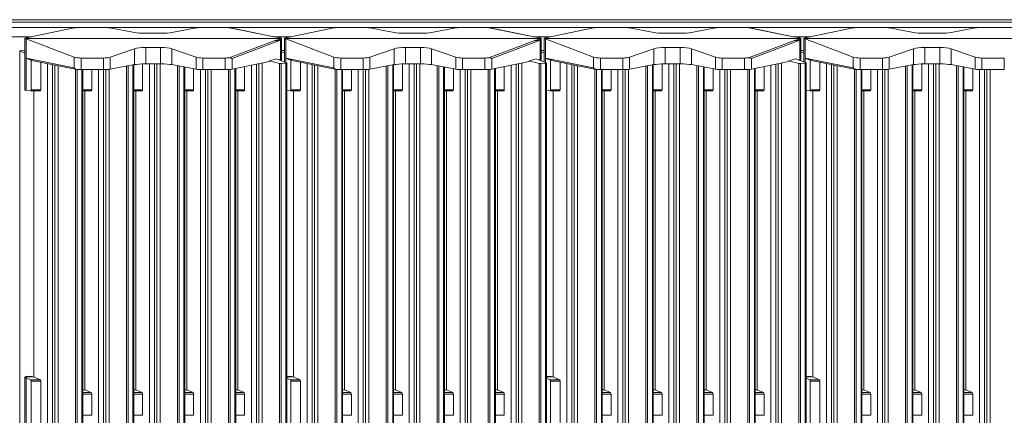
# Model space of a CAD drawing. Units: millimetres. Extents: x -533 to 967, y -323 to 514.
# Drawn here: x 167 to 544, y 332 to 483 of the extents above; entities that cross this region are included whole.
import ezdxf

# ---------------------------------------------------------------- set-up
doc = ezdxf.new("R2010")
doc.units = ezdxf.units.MM

msp = doc.modelspace()

# ---------------------------------------------------------------- linework, layer by layer
at = {"color": 7, "linetype": 'Continuous', "lineweight": 15}
for p, q in [((965.34, 482.83), (-532.26, 482.83)), ((964.54, 481.83), (-531.46, 481.83)), ((964.54, 479.83), (-531.46, 479.83)), ((188.23, 479.66), (169.77, 475.9)), ((201.96, 479.66), (211.2, 477.92)), ((225.59, 477.92), (234.83, 479.66)), ((247.4, 479.79), (264.6, 476.28)), ((247.4, 479.79), (247.59, 479.74)), ((264.67, 476.28), (247.6, 479.76)), ((287.53, 479.66), (269.07, 475.9)), ((301.26, 479.66), (310.5, 477.92)), ((324.89, 477.92), (334.13, 479.66)), ((346.7, 479.79), (363.9, 476.28)), ((346.7, 479.79), (346.89, 479.74)), ((363.97, 476.28), (346.9, 479.76)), ((386.83, 479.66), (368.37, 475.9)), ((400.56, 479.66), (409.8, 477.92)), ((424.19, 477.92), (433.43, 479.66)), ((446, 479.79), (463.2, 476.28)), ((446, 479.79), (446.19, 479.74)), ((463.27, 476.28), (446.2, 479.76)), ((486.13, 479.66), (467.67, 475.9)), ((499.86, 479.66), (509.1, 477.92)), ((523.49, 477.92), (532.73, 479.66)), ((169.36, 475.73), (169.36, 455.98)), ((173.71, 475.65), (169.46, 475.65)), ((188.23, 468.48), (169.77, 475.5)), ((169.77, 475.5), (169.77, 468.15)), ((173.72, 475.64), (173.71, 475.65)), ((173.71, 475.65), (263.46, 475.65)), ((173.71, 475.65), (173.71, 475.65)), ((263.48, 475.64), (173.72, 475.64)), ((215.53, 477.64), (221.26, 477.64)), ((247.41, 468.25), (265.01, 474.94)), ((267.03, 475.01), (248.56, 468)), ((263.46, 475.65), (263.47, 475.65)), ((263.47, 475.65), (263.48, 475.64)), ((267.33, 475.65), (263.47, 475.65)), ((265, 476.28), (264.6, 476.28)), ((267.03, 475.9), (265, 476.28)), ((265.01, 474.94), (265.2, 474.85)), ((265.2, 474.85), (267.03, 475.5)), ((265.2, 474.85), (265.2, 474.69)), ((267.03, 475.5), (267.03, 475.01)), ((267.03, 467.66), (267.03, 475.01)), ((267.43, 467.13), (267.43, 475.73)), ((268.66, 475.73), (268.66, 466.61)), ((273.01, 475.65), (268.76, 475.65)), ((287.53, 468.48), (269.07, 475.5)), ((269.07, 475.5), (269.07, 468.15)), ((273.02, 475.64), (273.01, 475.65)), ((273.01, 475.65), (362.76, 475.65)), ((273.01, 475.65), (273.01, 475.65)), ((362.78, 475.64), (273.02, 475.64)), ((314.83, 477.64), (320.56, 477.64)), ((346.71, 468.25), (364.31, 474.94)), ((366.33, 475.01), (347.86, 468)), ((362.76, 475.65), (362.77, 475.65)), ((362.77, 475.65), (362.78, 475.64)), ((366.63, 475.65), (362.77, 475.65)), ((364.3, 476.28), (363.9, 476.28)), ((366.33, 475.9), (364.3, 476.28)), ((364.31, 474.94), (364.5, 474.85)), ((364.5, 474.85), (366.33, 475.5)), ((364.5, 474.85), (364.5, 474.69)), ((366.33, 475.5), (366.33, 475.01)), ((366.33, 467.66), (366.33, 475.01)), ((366.73, 467.13), (366.73, 475.73)), ((367.96, 475.73), (367.96, 466.61)), ((372.31, 475.65), (368.06, 475.65)), ((386.83, 468.48), (368.37, 475.5)), ((368.37, 475.5), (368.37, 468.15)), ((372.32, 475.64), (372.31, 475.65)), ((372.31, 475.65), (462.06, 475.65)), ((372.31, 475.65), (372.31, 475.65)), ((462.08, 475.64), (372.32, 475.64)), ((414.13, 477.64), (419.86, 477.64)), ((446.01, 468.25), (463.61, 474.94)), ((465.63, 475.01), (447.16, 468)), ((462.06, 475.65), (462.07, 475.65)), ((462.07, 475.65), (462.08, 475.64)), ((465.93, 475.65), (462.07, 475.65)), ((463.6, 476.28), (463.2, 476.28)), ((465.63, 475.9), (463.6, 476.28)), ((463.61, 474.94), (463.8, 474.85)), ((463.8, 474.85), (465.63, 475.5)), ((463.8, 474.85), (463.8, 474.69)), ((465.63, 475.5), (465.63, 475.01)), ((465.63, 467.66), (465.63, 475.01)), ((466.03, 467.13), (466.03, 475.73)), ((467.26, 475.73), (467.26, 466.61)), ((471.61, 475.65), (467.36, 475.65)), ((486.13, 468.48), (467.67, 475.5)), ((467.67, 475.5), (467.67, 468.15)), ((471.62, 475.64), (471.61, 475.65)), ((471.61, 475.65), (561.36, 475.65)), ((471.61, 475.65), (471.61, 475.65)), ((561.38, 475.64), (471.62, 475.64)), ((513.43, 477.64), (519.16, 477.64)), ((167.36, 470.89), (167.36, -124.35)), ((169.36, 470.03), (167.36, 470.89)), ((169.36, 471.11), (167.61, 470.99)), ((211.2, 471.74), (201.96, 468.48)), ((211.2, 465.64), (211.2, 471.74)), ((221.26, 472.24), (215.53, 472.24)), ((215.53, 465.92), (215.53, 472.24)), ((221.26, 465.92), (221.26, 472.24)), ((234.83, 468.48), (225.59, 471.74)), ((225.59, 465.64), (225.59, 471.74)), ((268.66, 471.11), (267.43, 471.02)), ((310.5, 471.74), (301.26, 468.48)), ((310.5, 465.64), (310.5, 471.74)), ((320.56, 472.24), (314.83, 472.24)), ((314.83, 465.92), (314.83, 472.24)), ((320.56, 465.92), (320.56, 472.24)), ((334.13, 468.48), (324.89, 471.74)), ((324.89, 465.64), (324.89, 471.74)), ((367.96, 471.11), (366.73, 471.02)), ((409.8, 471.74), (400.56, 468.48)), ((409.8, 465.64), (409.8, 471.74)), ((419.86, 472.24), (414.13, 472.24)), ((414.13, 465.92), (414.13, 472.24)), ((419.86, 465.92), (419.86, 472.24)), ((433.43, 468.48), (424.19, 471.74)), ((424.19, 465.64), (424.19, 471.74)), ((467.26, 471.11), (466.03, 471.02)), ((509.1, 471.74), (499.86, 468.48)), ((509.1, 465.64), (509.1, 471.74)), ((519.16, 472.24), (513.43, 472.24)), ((513.43, 465.92), (513.43, 472.24)), ((519.16, 465.92), (519.16, 472.24)), ((532.73, 468.48), (523.49, 471.74)), ((523.49, 465.64), (523.49, 471.74)), ((188.23, 464.38), (169.77, 468.15)), ((169.77, 468.15), (169.77, 455.87)), ((171.79, 467.43), (171.79, 456.08)), ((172.06, 467.29), (189.19, 463.8)), ((188.23, 464.38), (188.23, 468.48)), ((199.37, 468.18), (190.83, 468.18)), ((190.83, 468.18), (190.83, 463.73)), ((199.37, 463.73), (199.37, 468.18)), ((201.96, 463.9), (201.96, 468.48)), ((234.83, 463.9), (234.83, 468.48)), ((245.97, 468.18), (237.43, 468.18)), ((237.43, 463.73), (237.43, 468.18)), ((245.97, 463.73), (245.97, 468.18)), ((248.56, 463.9), (248.56, 468)), ((262.83, 467.13), (265.57, 467.92)), ((262.83, 466.81), (262.83, 467.13)), ((266.74, 466.08), (262.83, 467.13)), ((269.44, 466.28), (265.57, 467.92)), ((266.45, 467.55), (267.03, 467.66)), ((268.66, 470.03), (267.43, 470.56)), ((287.53, 464.38), (269.07, 468.15)), ((271.09, 467.43), (271.09, 456.08)), ((271.36, 467.29), (288.49, 463.8)), ((287.53, 464.38), (287.53, 468.48)), ((298.67, 468.18), (290.13, 468.18)), ((290.13, 468.18), (290.13, 463.73)), ((298.67, 463.73), (298.67, 468.18)), ((301.26, 463.9), (301.26, 468.48)), ((334.13, 463.9), (334.13, 468.48)), ((345.27, 468.18), (336.73, 468.18)), ((336.73, 463.73), (336.73, 468.18)), ((345.27, 463.73), (345.27, 468.18)), ((347.86, 463.9), (347.86, 468)), ((362.13, 467.13), (364.87, 467.92)), ((362.13, 466.81), (362.13, 467.13)), ((366.04, 466.08), (362.13, 467.13)), ((368.74, 466.28), (364.87, 467.92)), ((365.75, 467.55), (366.33, 467.66)), ((367.96, 470.03), (366.73, 470.56)), ((386.83, 464.38), (368.37, 468.15)), ((370.39, 467.43), (370.39, 456.08)), ((370.66, 467.29), (387.79, 463.8)), ((386.83, 464.38), (386.83, 468.48)), ((397.97, 468.18), (389.43, 468.18)), ((389.43, 468.18), (389.43, 463.73)), ((397.97, 463.73), (397.97, 468.18)), ((400.56, 463.9), (400.56, 468.48)), ((433.43, 463.9), (433.43, 468.48)), ((444.57, 468.18), (436.03, 468.18)), ((436.03, 463.73), (436.03, 468.18)), ((444.57, 463.73), (444.57, 468.18)), ((447.16, 463.9), (447.16, 468)), ((461.43, 467.13), (464.17, 467.92)), ((461.43, 466.81), (461.43, 467.13)), ((465.34, 466.08), (461.43, 467.13)), ((468.04, 466.28), (464.17, 467.92)), ((465.05, 467.55), (465.63, 467.66)), ((467.26, 470.03), (466.03, 470.56)), ((486.13, 464.38), (467.67, 468.15)), ((469.69, 467.43), (469.69, 456.08)), ((469.96, 467.29), (487.09, 463.8)), ((486.13, 464.38), (486.13, 468.48)), ((497.27, 468.18), (488.73, 468.18)), ((488.73, 468.18), (488.73, 463.73)), ((497.27, 463.73), (497.27, 468.18)), ((499.86, 463.9), (499.86, 468.48)), ((532.73, 463.9), (532.73, 468.48)), ((543.87, 468.18), (535.33, 468.18)), ((535.33, 463.73), (535.33, 468.18)), ((543.87, 463.73), (543.87, 468.18)), ((175.38, 466.62), (175.38, 456.08)), ((179.91, -154.38), (179.91, 465.69)), ((199.37, 463.73), (190.83, 463.73)), ((191.47, -128.03), (191.47, 463.73)), ((194.88, 463.73), (194.88, 456.08)), ((199.41, -154.38), (199.41, 463.73)), ((211.2, 465.64), (201.96, 463.9)), ((210.97, -128.03), (210.97, 465.6)), ((214.38, 465.9), (214.38, 456.08)), ((221.26, 465.92), (215.53, 465.92)), ((218.91, -154.39), (218.91, 465.92)), ((234.83, 463.9), (225.59, 465.64)), ((230.47, -128.03), (230.47, 464.72)), ((233.88, 456.08), (233.88, 464.08)), ((245.97, 463.73), (237.43, 463.73)), ((238.41, -154.38), (238.41, 463.73)), ((262.83, 466.81), (248.56, 463.9)), ((249.97, -128.03), (249.97, 464.18)), ((253.38, 464.88), (253.38, 456.08)), ((257.91, -154.38), (257.91, 465.8)), ((266.74, -122.11), (266.74, 466.08)), ((267.38, 466.05), (269.18, 466.18)), ((267.38, -121.01), (267.38, 466.05)), ((269.18, -125.57), (269.18, 466.18)), ((269.47, -128.03), (269.47, 466.25)), ((274.68, 466.62), (274.68, 456.08)), ((279.21, -154.38), (279.21, 465.69)), ((298.67, 463.73), (290.13, 463.73)), ((290.77, -128.03), (290.77, 463.73)), ((294.18, 463.73), (294.18, 456.08)), ((298.71, -154.38), (298.71, 463.73)), ((310.5, 465.64), (301.26, 463.9)), ((310.27, -128.03), (310.27, 465.6)), ((313.68, 465.9), (313.68, 456.08)), ((320.56, 465.92), (314.83, 465.92)), ((318.21, -154.39), (318.21, 465.92)), ((334.13, 463.9), (324.89, 465.64)), ((329.77, -128.03), (329.77, 464.72)), ((333.18, 456.08), (333.18, 464.08)), ((345.27, 463.73), (336.73, 463.73)), ((337.71, -154.38), (337.71, 463.73)), ((362.13, 466.81), (347.86, 463.9)), ((349.27, -128.03), (349.27, 464.18)), ((352.68, 464.88), (352.68, 456.08)), ((357.21, -154.38), (357.21, 465.8)), ((366.04, -122.11), (366.04, 466.08)), ((366.68, 466.05), (368.48, 466.18)), ((366.68, -121.01), (366.68, 466.05)), ((368.48, -125.57), (368.48, 466.18)), ((368.77, -128.03), (368.77, 466.25)), ((373.98, 466.62), (373.98, 456.08)), ((378.51, -154.38), (378.51, 465.69)), ((397.97, 463.73), (389.43, 463.73)), ((390.07, -128.03), (390.07, 463.73)), ((393.48, 463.73), (393.48, 456.08)), ((398.01, -154.38), (398.01, 463.73)), ((409.8, 465.64), (400.56, 463.9)), ((409.57, -128.03), (409.57, 465.6)), ((412.98, 465.9), (412.98, 456.08)), ((419.86, 465.92), (414.13, 465.92)), ((417.51, -154.39), (417.51, 465.92)), ((433.43, 463.9), (424.19, 465.64)), ((429.07, -128.03), (429.07, 464.72)), ((432.48, 456.08), (432.48, 464.08)), ((444.57, 463.73), (436.03, 463.73)), ((437.01, -154.38), (437.01, 463.73)), ((461.43, 466.81), (447.16, 463.9)), ((448.57, -128.03), (448.57, 464.18)), ((451.98, 464.88), (451.98, 456.08)), ((456.51, -154.38), (456.51, 465.8)), ((465.34, -122.11), (465.34, 466.08)), ((465.98, 466.05), (467.78, 466.18)), ((465.98, -121.01), (465.98, 466.05)), ((467.78, -125.57), (467.78, 466.18)), ((468.07, -128.03), (468.07, 466.25)), ((473.28, 466.62), (473.28, 456.08)), ((477.81, -154.38), (477.81, 465.69)), ((497.27, 463.73), (488.73, 463.73)), ((489.37, -128.03), (489.37, 463.73)), ((492.78, 463.73), (492.78, 456.08)), ((497.31, -154.38), (497.31, 463.73)), ((509.1, 465.64), (499.86, 463.9)), ((508.87, -128.03), (508.87, 465.6)), ((512.28, 465.9), (512.28, 456.08)), ((519.16, 465.92), (513.43, 465.92)), ((516.81, -154.39), (516.81, 465.92)), ((532.73, 463.9), (523.49, 465.64)), ((528.37, -128.03), (528.37, 464.72)), ((531.78, 456.08), (531.78, 464.08)), ((543.87, 463.73), (535.33, 463.73)), ((536.31, -154.38), (536.31, 463.73)), ((169.36, 455.98), (169.36, 455.97)), ((169.77, 455.87), (171.53, 455.66)), ((171.55, 455.66), (175.16, 455.66)), ((171.79, 456.08), (175.38, 456.08)), ((172.78, 455.66), (172.78, 346.32)), ((191.47, 455.66), (194.66, 455.66)), ((192.28, 455.66), (192.28, 341.38)), ((210.97, 455.66), (214.16, 455.66)), ((211.78, 341.38), (211.78, 455.66)), ((230.47, 455.66), (233.66, 455.66)), ((231.28, 455.66), (231.28, 341.38)), ((249.97, 455.66), (253.16, 455.66)), ((250.78, 455.66), (250.78, 341.38)), ((269.47, 455.82), (270.83, 455.66)), ((270.85, 455.66), (274.46, 455.66)), ((271.09, 456.08), (274.68, 456.08)), ((272.08, 455.66), (272.08, 346.32)), ((290.77, 455.66), (293.96, 455.66)), ((291.58, 455.66), (291.58, 341.38)), ((310.27, 455.66), (313.46, 455.66)), ((311.08, 341.38), (311.08, 455.66)), ((329.77, 455.66), (332.96, 455.66)), ((330.58, 455.66), (330.58, 341.38)), ((349.27, 455.66), (352.46, 455.66)), ((350.08, 455.66), (350.08, 341.38)), ((368.77, 455.82), (370.13, 455.66)), ((370.15, 455.66), (373.76, 455.66)), ((370.39, 456.08), (373.98, 456.08)), ((371.38, 455.66), (371.38, 346.32)), ((390.07, 455.66), (393.26, 455.66)), ((390.88, 455.66), (390.88, 341.38)), ((409.57, 455.66), (412.76, 455.66)), ((410.38, 341.38), (410.38, 455.66)), ((429.07, 455.66), (432.26, 455.66)), ((429.88, 455.66), (429.88, 341.38)), ((448.57, 455.66), (451.76, 455.66)), ((449.38, 455.66), (449.38, 341.38)), ((468.07, 455.82), (469.43, 455.66)), ((469.45, 455.66), (473.06, 455.66)), ((469.69, 456.08), (473.28, 456.08)), ((470.68, 455.66), (470.68, 346.32)), ((489.37, 455.66), (492.56, 455.66)), ((490.18, 455.66), (490.18, 341.38)), ((508.87, 455.66), (512.06, 455.66)), ((509.68, 341.38), (509.68, 455.66)), ((528.37, 455.66), (531.56, 455.66)), ((529.18, 455.66), (529.18, 341.38)), ((171.28, 346.6), (169.77, 346.42)), ((171.28, 346.6), (172.76, 346.32)), ((270.58, 346.6), (269.47, 346.47)), ((270.58, 346.6), (272.06, 346.32)), ((369.88, 346.6), (368.77, 346.47)), ((369.88, 346.6), (371.36, 346.32)), ((469.18, 346.6), (468.07, 346.47)), ((469.18, 346.6), (470.66, 346.32)), ((169.36, 346.32), (169.36, 326.57)), ((169.36, 346.32), (172.76, 346.32)), ((172.8, 346.31), (169.36, 346.31)), ((169.77, 345.96), (169.77, 326.46)), ((169.77, 345.96), (171.53, 345.22)), ((171.53, 345.22), (175.15, 345.22)), ((171.79, 344.66), (171.79, 326.67)), ((175.38, 344.66), (171.79, 344.66)), ((172.8, 346.31), (175.15, 345.22)), ((175.38, 344.66), (175.38, 326.67)), ((269.47, 345.79), (270.83, 345.22)), ((270.83, 345.22), (274.45, 345.22)), ((271.09, 344.66), (271.09, 326.67)), ((274.68, 344.66), (271.09, 344.66)), ((272.1, 346.31), (274.45, 345.22)), ((274.68, 344.66), (274.68, 326.67)), ((368.77, 345.79), (370.13, 345.22)), ((370.13, 345.22), (373.75, 345.22)), ((370.39, 344.66), (370.39, 326.67)), ((373.98, 344.66), (370.39, 344.66)), ((371.4, 346.31), (373.75, 345.22)), ((373.98, 344.66), (373.98, 326.67)), ((468.07, 345.79), (469.43, 345.22)), ((469.43, 345.22), (473.05, 345.22)), ((469.69, 344.66), (469.69, 326.67)), ((473.28, 344.66), (469.69, 344.66)), ((470.7, 346.31), (473.05, 345.22)), ((473.28, 344.66), (473.28, 326.67)), ((191.47, 341.53), (192.26, 341.39)), ((192.3, 341.37), (194.65, 340.28)), ((194.88, 339.72), (194.88, 331.61)), ((210.97, 341.53), (211.76, 341.39)), ((211.8, 341.37), (214.15, 340.28)), ((214.38, 339.72), (214.38, 331.61)), ((231.26, 341.39), (230.47, 341.53)), ((233.65, 340.28), (231.3, 341.37)), ((233.88, 331.61), (233.88, 339.72)), ((249.97, 341.53), (250.76, 341.39)), ((250.8, 341.37), (253.15, 340.28)), ((253.38, 339.72), (253.38, 331.61)), ((290.77, 341.53), (291.56, 341.39)), ((291.6, 341.37), (293.95, 340.28)), ((294.18, 339.72), (294.18, 331.61)), ((310.27, 341.53), (311.06, 341.39)), ((311.1, 341.37), (313.45, 340.28)), ((313.68, 339.72), (313.68, 331.61)), ((330.56, 341.39), (329.77, 341.53)), ((332.95, 340.28), (330.6, 341.37)), ((333.18, 331.61), (333.18, 339.72)), ((349.27, 341.53), (350.06, 341.39)), ((350.1, 341.37), (352.45, 340.28)), ((352.68, 339.72), (352.68, 331.61)), ((390.07, 341.53), (390.86, 341.39)), ((390.9, 341.37), (393.25, 340.28)), ((393.48, 339.72), (393.48, 331.61)), ((409.57, 341.53), (410.36, 341.39)), ((410.4, 341.37), (412.75, 340.28)), ((412.98, 339.72), (412.98, 331.61)), ((429.86, 341.39), (429.07, 341.53)), ((432.25, 340.28), (429.9, 341.37)), ((432.48, 331.61), (432.48, 339.72)), ((448.57, 341.53), (449.36, 341.39)), ((449.4, 341.37), (451.75, 340.28)), ((451.98, 339.72), (451.98, 331.61)), ((489.37, 341.53), (490.16, 341.39)), ((490.2, 341.37), (492.55, 340.28)), ((492.78, 339.72), (492.78, 331.61)), ((508.87, 341.53), (509.66, 341.39)), ((509.7, 341.37), (512.05, 340.28)), ((512.28, 339.72), (512.28, 331.61)), ((529.16, 341.39), (528.37, 341.53)), ((531.55, 340.28), (529.2, 341.37)), ((531.78, 331.61), (531.78, 339.72))]:
    msp.add_line(p, q, dxfattribs=at)
at = {"color": 8, "linetype": 'Continuous', "lineweight": 15}
for p, q in [((-530.96, 476.33), (171.89, 476.33)), ((264.42, 476.33), (271.19, 476.33)), ((363.72, 476.33), (370.49, 476.33)), ((463.02, 476.33), (469.79, 476.33)), ((267.03, 467.66), (267.03, 467.3)), ((269.07, 468.15), (269.07, 466.43)), ((366.33, 467.66), (366.33, 467.3)), ((368.37, 468.15), (368.37, 466.43)), ((465.63, 467.66), (465.63, 467.3)), ((467.67, 468.15), (467.67, 466.43)), ((178.02, 466.08), (178.02, -153.88)), ((180.75, 465.52), (180.75, -154.41)), ((182.04, 465.26), (182.04, -154.47)), ((188.74, -122.11), (188.74, 463.89)), ((189.38, 463.77), (189.38, -121.01)), ((191.18, -125.57), (191.18, 463.73)), ((197.52, 463.73), (197.52, -153.88)), ((200.25, 463.75), (200.25, -154.41)), ((201.54, 463.83), (201.54, -154.47)), ((208.24, -122.11), (208.24, 465.08)), ((208.88, 465.2), (208.88, -121.01)), ((210.68, -125.57), (210.68, 465.54)), ((217.02, -153.88), (217.02, 465.92)), ((219.75, 465.92), (219.75, -154.41)), ((221.04, 465.92), (221.04, -154.47)), ((227.74, -122.11), (227.74, 465.24)), ((228.38, 465.12), (228.38, -121.01)), ((230.18, 464.78), (230.18, -125.57)), ((236.52, -153.88), (236.52, 463.75)), ((239.25, 463.73), (239.25, -154.41)), ((240.54, 463.73), (240.54, -154.47)), ((247.24, -122.11), (247.24, 463.76)), ((247.88, 463.81), (247.88, -121.01)), ((249.68, -125.57), (249.68, 464.12)), ((256.02, 465.42), (256.02, -153.88)), ((258.75, 465.97), (258.75, -154.41)), ((260.04, 466.24), (260.04, -154.47)), ((277.32, 466.08), (277.32, -153.88)), ((280.05, 465.52), (280.05, -154.41)), ((281.34, 465.26), (281.34, -154.47)), ((288.04, -122.11), (288.04, 463.89)), ((288.68, 463.77), (288.68, -121.01)), ((290.48, -125.57), (290.48, 463.73)), ((296.82, 463.73), (296.82, -153.88)), ((299.55, 463.75), (299.55, -154.41)), ((300.84, 463.83), (300.84, -154.47)), ((307.54, -122.11), (307.54, 465.08)), ((308.18, 465.2), (308.18, -121.01)), ((309.98, -125.57), (309.98, 465.54)), ((316.32, -153.88), (316.32, 465.92)), ((319.05, 465.92), (319.05, -154.41)), ((320.34, 465.92), (320.34, -154.47)), ((327.04, -122.11), (327.04, 465.24)), ((327.68, 465.12), (327.68, -121.01)), ((329.48, 464.78), (329.48, -125.57)), ((335.82, -153.88), (335.82, 463.75)), ((338.55, 463.73), (338.55, -154.41)), ((339.84, 463.73), (339.84, -154.47)), ((346.54, -122.11), (346.54, 463.76)), ((347.18, 463.81), (347.18, -121.01)), ((348.98, -125.57), (348.98, 464.12)), ((355.32, 465.42), (355.32, -153.88)), ((358.05, 465.97), (358.05, -154.41)), ((359.34, 466.24), (359.34, -154.47)), ((376.62, 466.08), (376.62, -153.88)), ((379.35, 465.52), (379.35, -154.41)), ((380.64, 465.26), (380.64, -154.47)), ((387.34, -122.11), (387.34, 463.89)), ((387.98, 463.77), (387.98, -121.01)), ((389.78, -125.57), (389.78, 463.73)), ((396.12, 463.73), (396.12, -153.88)), ((398.85, 463.75), (398.85, -154.41)), ((400.14, 463.83), (400.14, -154.47)), ((406.84, -122.11), (406.84, 465.08)), ((407.48, 465.2), (407.48, -121.01)), ((409.28, -125.57), (409.28, 465.54)), ((415.62, -153.88), (415.62, 465.92)), ((418.35, 465.92), (418.35, -154.41)), ((419.64, 465.92), (419.64, -154.47)), ((426.34, -122.11), (426.34, 465.24)), ((426.98, 465.12), (426.98, -121.01)), ((428.78, 464.78), (428.78, -125.57)), ((435.12, -153.88), (435.12, 463.75)), ((437.85, 463.73), (437.85, -154.41)), ((439.14, 463.73), (439.14, -154.47)), ((445.84, -122.11), (445.84, 463.76)), ((446.48, 463.81), (446.48, -121.01)), ((448.28, -125.57), (448.28, 464.12)), ((454.62, 465.42), (454.62, -153.88)), ((457.35, 465.97), (457.35, -154.41)), ((458.64, 466.24), (458.64, -154.47)), ((475.92, 466.08), (475.92, -153.88)), ((478.65, 465.52), (478.65, -154.41)), ((479.94, 465.26), (479.94, -154.47)), ((486.64, -122.11), (486.64, 463.89)), ((487.28, 463.77), (487.28, -121.01)), ((489.08, -125.57), (489.08, 463.73)), ((495.42, 463.73), (495.42, -153.88)), ((498.15, 463.75), (498.15, -154.41)), ((499.44, 463.83), (499.44, -154.47)), ((506.14, -122.11), (506.14, 465.08)), ((506.78, 465.2), (506.78, -121.01)), ((508.58, -125.57), (508.58, 465.54)), ((514.92, -153.88), (514.92, 465.92)), ((517.65, 465.92), (517.65, -154.41)), ((518.94, 465.92), (518.94, -154.47)), ((525.64, -122.11), (525.64, 465.24)), ((526.28, 465.12), (526.28, -121.01)), ((528.08, 464.78), (528.08, -125.57)), ((534.42, -153.88), (534.42, 463.75)), ((537.15, 463.73), (537.15, -154.41)), ((538.44, 463.73), (538.44, -154.47)), ((191.47, 456.08), (194.88, 456.08)), ((210.97, 456.08), (214.38, 456.08)), ((230.47, 456.08), (233.88, 456.08)), ((249.97, 456.08), (253.38, 456.08)), ((290.77, 456.08), (294.18, 456.08)), ((310.27, 456.08), (313.68, 456.08)), ((329.77, 456.08), (333.18, 456.08)), ((349.27, 456.08), (352.68, 456.08)), ((390.07, 456.08), (393.48, 456.08)), ((409.57, 456.08), (412.98, 456.08)), ((429.07, 456.08), (432.48, 456.08)), ((448.57, 456.08), (451.98, 456.08)), ((489.37, 456.08), (492.78, 456.08)), ((508.87, 456.08), (512.28, 456.08)), ((528.37, 456.08), (531.78, 456.08)), ((269.47, 346.32), (272.06, 346.32)), ((272.1, 346.31), (269.47, 346.31)), ((368.77, 346.32), (371.36, 346.32)), ((371.4, 346.31), (368.77, 346.31)), ((468.07, 346.32), (470.66, 346.32)), ((470.7, 346.31), (468.07, 346.31)), ((191.47, 341.39), (192.26, 341.39)), ((192.3, 341.37), (191.47, 341.37)), ((191.47, 340.28), (194.65, 340.28)), ((194.88, 339.72), (191.47, 339.72)), ((210.97, 341.39), (211.76, 341.39)), ((211.8, 341.37), (210.97, 341.37)), ((210.97, 340.28), (214.15, 340.28)), ((214.38, 339.72), (210.97, 339.72)), ((230.47, 341.39), (231.26, 341.39)), ((231.3, 341.37), (230.47, 341.37)), ((230.47, 340.28), (233.65, 340.28)), ((233.88, 339.72), (230.47, 339.72)), ((249.97, 341.39), (250.76, 341.39)), ((250.8, 341.37), (249.97, 341.37)), ((249.97, 340.28), (253.15, 340.28)), ((253.38, 339.72), (249.97, 339.72)), ((290.77, 341.39), (291.56, 341.39)), ((291.6, 341.37), (290.77, 341.37)), ((290.77, 340.28), (293.95, 340.28)), ((294.18, 339.72), (290.77, 339.72)), ((310.27, 341.39), (311.06, 341.39)), ((311.1, 341.37), (310.27, 341.37)), ((310.27, 340.28), (313.45, 340.28)), ((313.68, 339.72), (310.27, 339.72)), ((329.77, 341.39), (330.56, 341.39)), ((330.6, 341.37), (329.77, 341.37)), ((329.77, 340.28), (332.95, 340.28)), ((333.18, 339.72), (329.77, 339.72)), ((349.27, 341.39), (350.06, 341.39)), ((350.1, 341.37), (349.27, 341.37)), ((349.27, 340.28), (352.45, 340.28)), ((352.68, 339.72), (349.27, 339.72)), ((390.07, 341.39), (390.86, 341.39)), ((390.9, 341.37), (390.07, 341.37)), ((390.07, 340.28), (393.25, 340.28)), ((393.48, 339.72), (390.07, 339.72)), ((409.57, 341.39), (410.36, 341.39)), ((410.4, 341.37), (409.57, 341.37)), ((409.57, 340.28), (412.75, 340.28)), ((412.98, 339.72), (409.57, 339.72)), ((429.07, 341.39), (429.86, 341.39)), ((429.9, 341.37), (429.07, 341.37)), ((429.07, 340.28), (432.25, 340.28)), ((432.48, 339.72), (429.07, 339.72)), ((448.57, 341.39), (449.36, 341.39)), ((449.4, 341.37), (448.57, 341.37)), ((448.57, 340.28), (451.75, 340.28)), ((451.98, 339.72), (448.57, 339.72)), ((489.37, 341.39), (490.16, 341.39)), ((490.2, 341.37), (489.37, 341.37)), ((489.37, 340.28), (492.55, 340.28)), ((492.78, 339.72), (489.37, 339.72)), ((508.87, 341.39), (509.66, 341.39)), ((509.7, 341.37), (508.87, 341.37)), ((508.87, 340.28), (512.05, 340.28)), ((512.28, 339.72), (508.87, 339.72)), ((528.37, 341.39), (529.16, 341.39)), ((529.2, 341.37), (528.37, 341.37)), ((528.37, 340.28), (531.55, 340.28)), ((531.78, 339.72), (528.37, 339.72)), ((191.47, 331.61), (194.88, 331.61)), ((210.97, 331.61), (214.38, 331.61)), ((230.47, 331.61), (233.88, 331.61)), ((249.97, 331.61), (253.38, 331.61)), ((290.77, 331.61), (294.18, 331.61)), ((310.27, 331.61), (313.68, 331.61)), ((329.77, 331.61), (333.18, 331.61)), ((349.27, 331.61), (352.68, 331.61)), ((390.07, 331.61), (393.48, 331.61)), ((409.57, 331.61), (412.98, 331.61)), ((429.07, 331.61), (432.48, 331.61)), ((448.57, 331.61), (451.98, 331.61)), ((489.37, 331.61), (492.78, 331.61)), ((508.87, 331.61), (512.28, 331.61)), ((528.37, 331.61), (531.78, 331.61))]:
    msp.add_line(p, q, dxfattribs=at)
at = {"color": 7, "linetype": 'Continuous', "lineweight": 15, "flags": 128}
for points in [[(167.61, 470.99), (167.53, 470.98), (167.46, 470.97), (167.41, 470.96), (167.36, 470.94), (167.34, 470.93), (167.33, 470.92), (167.33, 470.9), (167.36, 470.89)], [(269.44, 466.28), (269.46, 466.26), (269.47, 466.25), (269.46, 466.23), (269.43, 466.22), (269.39, 466.21), (269.33, 466.2), (269.26, 466.19), (269.18, 466.18)], [(368.74, 466.28), (368.76, 466.26), (368.77, 466.25), (368.76, 466.23), (368.73, 466.22), (368.69, 466.21), (368.63, 466.2), (368.56, 466.19), (368.48, 466.18)], [(468.04, 466.28), (468.06, 466.26), (468.07, 466.25), (468.06, 466.23), (468.03, 466.22), (467.99, 466.21), (467.93, 466.2), (467.86, 466.19), (467.78, 466.18)]]:
    msp.add_lwpolyline(points, dxfattribs=at)
at = {"color": 7, "linetype": 'Continuous', "lineweight": 15}
for centre, start, end in [((267.18, 468.4), 259.3413, 275.0587), ((366.48, 468.4), 259.3415, 275.0585), ((465.78, 468.4), 259.3413, 275.0587)]:
    msp.add_arc(centre, 2.36, start, end, dxfattribs=at)
for centre, major_axis, ratio, start_param, end_param in [((190.83, 479.5), (3, 0), 0.109241, 1.570796, 2.617007), ((199.37, 479.5), (3, 0), 0.109241, 0.523599, 1.570796), ((237.43, 479.5), (3, 0), 0.109241, 1.570796, 2.617994), ((245.97, 479.5), (3, 0), 0.109241, 1.071426, 1.570796), ((290.13, 479.5), (3, 0), 0.109241, 1.570796, 2.617007), ((298.67, 479.5), (3, 0), 0.109241, 0.523599, 1.570796), ((336.73, 479.5), (3, 0), 0.109241, 1.570796, 2.617994), ((345.27, 479.5), (3, 0), 0.109241, 1.071426, 1.570796), ((389.43, 479.5), (3, 0), 0.109241, 1.570796, 2.617007), ((397.97, 479.5), (3, 0), 0.109241, 0.523599, 1.570796), ((436.03, 479.5), (3, 0), 0.109241, 1.570796, 2.617994), ((444.57, 479.5), (3, 0), 0.109241, 1.071426, 1.570796), ((488.73, 479.5), (3, 0), 0.109241, 1.570796, 2.617007), ((497.27, 479.5), (3, 0), 0.109241, 0.523599, 1.570796), ((535.33, 479.5), (3, 0), 0.109241, 1.570796, 2.617994), ((172.36, 475.73), (3, 0), 0.109241, 2.617007, 3.400006), ((172.36, 475.8), (3, 0), 0.203365, 3.400006, 3.666178), ((215.53, 478.19), (5, 0), 0.109241, 3.665191, 4.712389), ((221.26, 478.19), (5, 0), 0.109241, 4.712389, 5.759587), ((263.47, 475.15), (-0.043, 0.5), 0.435302, 6.041624, 6.136833), ((265, 474.45), (-0.071, 0.505), 0.489179, 5.142645, 5.978975), ((259.48, 472.35), (7.55, 2.67), 0.058221, 6.262561, 6.974113), ((264.43, 475.73), (3, 0), 0.109241, 6.024772, 6.807771), ((264.43, 475.8), (3, 0), 0.203365, 5.7586, 6.024772), ((271.66, 475.73), (3, 0), 0.109241, 2.617007, 3.400006), ((271.66, 475.8), (3, 0), 0.203365, 3.400006, 3.666178), ((314.83, 478.19), (5, 0), 0.109241, 3.665191, 4.712389), ((320.56, 478.19), (5, 0), 0.109241, 4.712389, 5.759587), ((362.77, 475.15), (-0.043, 0.5), 0.435302, 6.041624, 6.136833), ((364.3, 474.45), (-0.071, 0.505), 0.489179, 5.142645, 5.978975), ((358.78, 472.35), (7.55, 2.67), 0.058221, 6.262561, 6.974113), ((363.73, 475.73), (3, 0), 0.109241, 6.024772, 6.807771), ((363.73, 475.8), (3, 0), 0.203365, 5.7586, 6.024772), ((370.96, 475.73), (3, 0), 0.109241, 2.617007, 3.400006), ((370.96, 475.8), (3, 0), 0.203365, 3.400006, 3.666178), ((414.13, 478.19), (5, 0), 0.109241, 3.665191, 4.712389), ((419.86, 478.19), (5, 0), 0.109241, 4.712389, 5.759587), ((462.07, 475.15), (-0.043, 0.5), 0.435302, 6.041624, 6.136833), ((463.6, 474.45), (-0.071, 0.505), 0.489179, 5.142645, 5.978975), ((458.08, 472.35), (7.55, 2.67), 0.058221, 6.262561, 6.974113), ((463.03, 475.73), (3, 0), 0.109241, 6.024772, 6.807771), ((463.03, 475.8), (3, 0), 0.203365, 5.7586, 6.024772), ((470.26, 475.73), (3, 0), 0.109241, 2.617007, 3.400006), ((470.26, 475.8), (3, 0), 0.203365, 3.400006, 3.666178), ((513.43, 478.19), (5, 0), 0.109241, 3.665191, 4.712389), ((519.16, 478.19), (5, 0), 0.109241, 4.712389, 5.759587), ((215.53, 471.23), (5, 0), 0.203365, 1.570796, 2.617994), ((221.26, 471.23), (5, 0), 0.203365, 0.523599, 1.570796), ((314.83, 471.23), (5, 0), 0.203365, 1.570796, 2.617994), ((320.56, 471.23), (5, 0), 0.203365, 0.523599, 1.570796), ((414.13, 471.23), (5, 0), 0.203365, 1.570796, 2.617994), ((419.86, 471.23), (5, 0), 0.203365, 0.523599, 1.570796), ((513.43, 471.23), (5, 0), 0.203365, 1.570796, 2.617994), ((519.16, 471.23), (5, 0), 0.203365, 0.523599, 1.570796), ((177.32, 466.73), (7.55, -1.42), 0.063266, 3.153494, 3.903138), ((172.21, 467.78), (0.566, 0.045), 0.87038, 3.822163, 4.392548), ((190.83, 468.79), (3, 0), 0.203365, 3.666178, 4.712389), ((199.37, 468.79), (3, 0), 0.203365, 4.712389, 5.759587), ((237.43, 468.79), (3, 0), 0.203365, 3.665191, 4.712389), ((245.97, 468.79), (3, 0), 0.203365, 4.712389, 5.212038), ((276.62, 466.73), (7.55, -1.42), 0.063266, 3.153494, 3.903138), ((271.51, 467.78), (0.566, 0.045), 0.87038, 3.822163, 4.392548), ((290.13, 468.79), (3, 0), 0.203365, 3.666178, 4.712389), ((298.67, 468.79), (3, 0), 0.203365, 4.712389, 5.759587), ((336.73, 468.79), (3, 0), 0.203365, 3.665191, 4.712389), ((345.27, 468.79), (3, 0), 0.203365, 4.712389, 5.212038), ((375.92, 466.73), (7.55, -1.42), 0.063266, 3.153494, 3.903138), ((370.81, 467.78), (0.566, 0.045), 0.87038, 3.822163, 4.392548), ((389.43, 468.79), (3, 0), 0.203365, 3.666178, 4.712389), ((397.97, 468.79), (3, 0), 0.203365, 4.712389, 5.759587), ((436.03, 468.79), (3, 0), 0.203365, 3.665191, 4.712389), ((444.57, 468.79), (3, 0), 0.203365, 4.712389, 5.212038), ((475.22, 466.73), (7.55, -1.42), 0.063266, 3.153494, 3.903138), ((470.11, 467.78), (0.566, 0.045), 0.87038, 3.822163, 4.392548), ((488.73, 468.79), (3, 0), 0.203365, 3.666178, 4.712389), ((497.27, 468.79), (3, 0), 0.203365, 4.712389, 5.759587), ((535.33, 468.79), (3, 0), 0.203365, 3.665191, 4.712389), ((190.83, 464.06), (3, 0), 0.109241, 4.213018, 4.712389), ((199.37, 464.06), (3, 0), 0.109241, 4.712389, 5.759587), ((215.53, 465.37), (5, 0), 0.109241, 1.570796, 2.617994), ((221.26, 465.37), (5, 0), 0.109241, 0.523599, 1.570796), ((237.43, 464.06), (3, 0), 0.109241, 3.665191, 4.712389), ((245.97, 464.06), (3, 0), 0.109241, 4.712389, 5.7586), ((290.13, 464.06), (3, 0), 0.109241, 4.213018, 4.712389), ((298.67, 464.06), (3, 0), 0.109241, 4.712389, 5.759587), ((314.83, 465.37), (5, 0), 0.109241, 1.570796, 2.617994), ((320.56, 465.37), (5, 0), 0.109241, 0.523599, 1.570796), ((336.73, 464.06), (3, 0), 0.109241, 3.665191, 4.712389), ((345.27, 464.06), (3, 0), 0.109241, 4.712389, 5.7586), ((389.43, 464.06), (3, 0), 0.109241, 4.213018, 4.712389), ((397.97, 464.06), (3, 0), 0.109241, 4.712389, 5.759587), ((414.13, 465.37), (5, 0), 0.109241, 1.570796, 2.617994), ((419.86, 465.37), (5, 0), 0.109241, 0.523599, 1.570796), ((436.03, 464.06), (3, 0), 0.109241, 3.665191, 4.712389), ((444.57, 464.06), (3, 0), 0.109241, 4.712389, 5.7586), ((488.73, 464.06), (3, 0), 0.109241, 4.213018, 4.712389), ((497.27, 464.06), (3, 0), 0.109241, 4.712389, 5.759587), ((513.43, 465.37), (5, 0), 0.109241, 1.570796, 2.617994), ((519.16, 465.37), (5, 0), 0.109241, 0.523599, 1.570796), ((535.33, 464.06), (3, 0), 0.109241, 3.665191, 4.712389), ((172.36, 455.97), (3, 0), 0.068914, 3.155816, 3.666178), ((171.5, 456.16), (-0.066, 0.499), 0.564901, 2.998029, 4.481559), ((175.12, 456.16), (-0.055, 0.499), 0.510338, 3.0169, 4.500429), ((194.62, 456.16), (-0.055, 0.499), 0.510338, 3.01525, 4.500429), ((214.12, 456.16), (-0.055, 0.499), 0.510338, 3.01525, 4.500429), ((233.62, 456.16), (-0.055, 0.499), 0.510338, 3.01525, 4.500429), ((253.12, 456.16), (-0.055, 0.499), 0.510338, 3.01525, 4.500429), ((270.8, 456.16), (-0.066, 0.499), 0.564901, 2.998029, 4.481559), ((274.42, 456.16), (-0.055, 0.499), 0.510338, 3.0169, 4.500429), ((293.92, 456.16), (-0.055, 0.499), 0.510338, 3.01525, 4.500429), ((313.42, 456.16), (-0.055, 0.499), 0.510338, 3.01525, 4.500429), ((332.92, 456.16), (-0.055, 0.499), 0.510338, 3.01525, 4.500429), ((352.42, 456.16), (-0.055, 0.499), 0.510338, 3.01525, 4.500429), ((370.1, 456.16), (-0.066, 0.499), 0.564901, 2.998029, 4.481559), ((373.72, 456.16), (-0.055, 0.499), 0.510338, 3.0169, 4.500429), ((393.22, 456.16), (-0.055, 0.499), 0.510338, 3.01525, 4.500429), ((412.72, 456.16), (-0.055, 0.499), 0.510338, 3.01525, 4.500429), ((432.22, 456.16), (-0.055, 0.499), 0.510338, 3.01525, 4.500429), ((451.72, 456.16), (-0.055, 0.499), 0.510338, 3.01525, 4.500429), ((469.4, 456.16), (-0.066, 0.499), 0.564901, 2.998029, 4.481559), ((473.02, 456.16), (-0.055, 0.499), 0.510338, 3.0169, 4.500429), ((492.52, 456.16), (-0.055, 0.499), 0.510338, 3.01525, 4.500429), ((512.02, 456.16), (-0.055, 0.499), 0.510338, 3.01525, 4.500429), ((531.52, 456.16), (-0.055, 0.499), 0.510338, 3.01525, 4.500429), ((172.36, 346.32), (3, 0), 0.241768, 3.155816, 3.666178), ((171.5, 344.74), (-0.066, 0.499), 0.564901, 4.481559, 5.965089), ((172.78, 345.83), (-0.033, 0.5), 0.35941, 6.105879, 6.191058), ((172.78, 345.83), (-0.055, 0.499), 0.510338, 5.983959, 6.073312), ((175.12, 344.74), (-0.055, 0.499), 0.510338, 4.500429, 5.983959), ((270.8, 344.74), (-0.066, 0.499), 0.564901, 4.481559, 5.965089), ((272.08, 345.83), (-0.033, 0.5), 0.35941, 6.105879, 6.191058), ((272.08, 345.83), (-0.055, 0.499), 0.510338, 5.983959, 6.073312), ((274.42, 344.74), (-0.055, 0.499), 0.510338, 4.500429, 5.983959), ((370.1, 344.74), (-0.066, 0.499), 0.564901, 4.481559, 5.965089), ((371.38, 345.83), (-0.033, 0.5), 0.35941, 6.105879, 6.191058), ((371.38, 345.83), (-0.055, 0.499), 0.510338, 5.983959, 6.073312), ((373.72, 344.74), (-0.055, 0.499), 0.510338, 4.500429, 5.983959), ((469.4, 344.74), (-0.066, 0.499), 0.564901, 4.481559, 5.965089), ((470.68, 345.83), (-0.033, 0.5), 0.35941, 6.105879, 6.191058), ((470.68, 345.83), (-0.055, 0.499), 0.510338, 5.983959, 6.073312), ((473.02, 344.74), (-0.055, 0.499), 0.510338, 4.500429, 5.983959), ((192.28, 340.89), (-0.033, 0.5), 0.35941, 6.105879, 6.191058), ((192.28, 340.89), (-0.055, 0.499), 0.510338, 5.983959, 6.073312), ((194.62, 339.8), (-0.055, 0.499), 0.510338, 4.500429, 5.983959), ((211.78, 340.89), (-0.033, 0.5), 0.35941, 6.105879, 6.191058), ((211.78, 340.89), (-0.055, 0.499), 0.510338, 5.983959, 6.073312), ((214.12, 339.8), (-0.055, 0.499), 0.510338, 4.500429, 5.983959), ((231.28, 340.89), (-0.033, 0.5), 0.35941, 6.105879, 6.191058), ((231.28, 340.89), (-0.055, 0.499), 0.510338, 5.983959, 6.073312), ((233.62, 339.8), (-0.055, 0.499), 0.510338, 4.500429, 5.983959), ((250.78, 340.89), (-0.033, 0.5), 0.35941, 6.105879, 6.191058), ((250.78, 340.89), (-0.055, 0.499), 0.510338, 5.983959, 6.073312), ((253.12, 339.8), (-0.055, 0.499), 0.510338, 4.500429, 5.983959), ((291.58, 340.89), (-0.033, 0.5), 0.35941, 6.105879, 6.191058), ((291.58, 340.89), (-0.055, 0.499), 0.510338, 5.983959, 6.073312), ((293.92, 339.8), (-0.055, 0.499), 0.510338, 4.500429, 5.983959), ((311.08, 340.89), (-0.033, 0.5), 0.35941, 6.105879, 6.191058), ((311.08, 340.89), (-0.055, 0.499), 0.510338, 5.983959, 6.073312), ((313.42, 339.8), (-0.055, 0.499), 0.510338, 4.500429, 5.983959), ((330.58, 340.89), (-0.033, 0.5), 0.35941, 6.105879, 6.191058), ((330.58, 340.89), (-0.055, 0.499), 0.510338, 5.983959, 6.073312), ((332.92, 339.8), (-0.055, 0.499), 0.510338, 4.500429, 5.983959), ((350.08, 340.89), (-0.033, 0.5), 0.35941, 6.105879, 6.191058), ((350.08, 340.89), (-0.055, 0.499), 0.510338, 5.983959, 6.073312), ((352.42, 339.8), (-0.055, 0.499), 0.510338, 4.500429, 5.983959), ((390.88, 340.89), (-0.033, 0.5), 0.35941, 6.105879, 6.191058), ((390.88, 340.89), (-0.055, 0.499), 0.510338, 5.983959, 6.073312), ((393.22, 339.8), (-0.055, 0.499), 0.510338, 4.500429, 5.983959), ((410.38, 340.89), (-0.033, 0.5), 0.35941, 6.105879, 6.191058), ((410.38, 340.89), (-0.055, 0.499), 0.510338, 5.983959, 6.073312), ((412.72, 339.8), (-0.055, 0.499), 0.510338, 4.500429, 5.983959), ((429.88, 340.89), (-0.033, 0.5), 0.35941, 6.105879, 6.191058), ((429.88, 340.89), (-0.055, 0.499), 0.510338, 5.983959, 6.073312), ((432.22, 339.8), (-0.055, 0.499), 0.510338, 4.500429, 5.983959), ((449.38, 340.89), (-0.033, 0.5), 0.35941, 6.105879, 6.191058), ((449.38, 340.89), (-0.055, 0.499), 0.510338, 5.983959, 6.073312), ((451.72, 339.8), (-0.055, 0.499), 0.510338, 4.500429, 5.983959), ((490.18, 340.89), (-0.033, 0.5), 0.35941, 6.105879, 6.191058), ((490.18, 340.89), (-0.055, 0.499), 0.510338, 5.983959, 6.073312), ((492.52, 339.8), (-0.055, 0.499), 0.510338, 4.500429, 5.983959), ((509.68, 340.89), (-0.033, 0.5), 0.35941, 6.105879, 6.191058), ((509.68, 340.89), (-0.055, 0.499), 0.510338, 5.983959, 6.073312), ((512.02, 339.8), (-0.055, 0.499), 0.510338, 4.500429, 5.983959), ((529.18, 340.89), (-0.033, 0.5), 0.35941, 6.105879, 6.191058), ((529.18, 340.89), (-0.055, 0.499), 0.510338, 5.983959, 6.073312), ((531.52, 339.8), (-0.055, 0.499), 0.510338, 4.500429, 5.983959)]:
    msp.add_ellipse(centre, major_axis=major_axis, ratio=ratio, start_param=start_param, end_param=end_param, dxfattribs=at)
for points, knots in [([(248.56, 468), (248.56, 468), (248.56, 468.01), (248.56, 468.02), (248.54, 468.04), (248.45, 468.08), (248.19, 468.18), (247.81, 468.28), (247.49, 468.26), (247.41, 468.25)], [0, 0, 0, 0, 0.004035, 0.009178, 0.023133, 0.085639, 0.334351, 0.836642, 1, 1, 1, 1]), ([(347.86, 468), (347.86, 468), (347.86, 468.01), (347.86, 468.02), (347.84, 468.04), (347.75, 468.08), (347.49, 468.18), (347.11, 468.28), (346.79, 468.26), (346.71, 468.25)], [0, 0, 0, 0, 0.004035, 0.009178, 0.023133, 0.085639, 0.334352, 0.836642, 1, 1, 1, 1]), ([(447.16, 468), (447.16, 468), (447.16, 468.01), (447.16, 468.02), (447.14, 468.04), (447.05, 468.08), (446.79, 468.18), (446.41, 468.28), (446.09, 468.26), (446.01, 468.25)], [0, 0, 0, 0, 0.004035, 0.009178, 0.023131, 0.085639, 0.334349, 0.83664, 1, 1, 1, 1]), ([(189.39, 463.77), (189.21, 463.81), (188.77, 463.89), (188.43, 464.14), (188.27, 464.32), (188.25, 464.33), (188.24, 464.35), (188.24, 464.36), (188.23, 464.37), (188.23, 464.37), (188.23, 464.38), (188.23, 464.38)], [0, 0, 0, 0, 0.365741, 0.923306, 0.949621, 0.966964, 0.97853, 0.990034, 0.994664, 0.998408, 1, 1, 1, 1]), ([(288.69, 463.77), (288.51, 463.81), (288.07, 463.89), (287.73, 464.14), (287.57, 464.32), (287.55, 464.33), (287.54, 464.35), (287.54, 464.36), (287.53, 464.37), (287.53, 464.37), (287.53, 464.38), (287.53, 464.38)], [0, 0, 0, 0, 0.3657397, 0.9233057, 0.9496213, 0.9669646, 0.97853, 0.990035, 0.9946643, 0.9984081, 1, 1, 1, 1]), ([(387.99, 463.77), (387.81, 463.81), (387.37, 463.89), (387.03, 464.14), (386.87, 464.32), (386.85, 464.33), (386.84, 464.35), (386.84, 464.36), (386.83, 464.37), (386.83, 464.37), (386.83, 464.38), (386.83, 464.38)], [0, 0, 0, 0, 0.365738, 0.923305, 0.94962, 0.966965, 0.97853, 0.990035, 0.994664, 0.998408, 1, 1, 1, 1]), ([(487.29, 463.77), (487.11, 463.81), (486.67, 463.89), (486.33, 464.14), (486.17, 464.32), (486.15, 464.33), (486.14, 464.35), (486.14, 464.36), (486.13, 464.37), (486.13, 464.37), (486.13, 464.38), (486.13, 464.38)], [0, 0, 0, 0, 0.365738, 0.923306, 0.949624, 0.966965, 0.978529, 0.990036, 0.994664, 0.998408, 1, 1, 1, 1])]:
    msp.add_open_spline(points, degree=3, knots=knots, dxfattribs=at)
msp.add_open_spline([(169.36, 346.32), (169.36, 346.32), (169.36, 346.32), (169.36, 346.31)], degree=3, dxfattribs=at)

doc.saveas('drawing.dxf')
